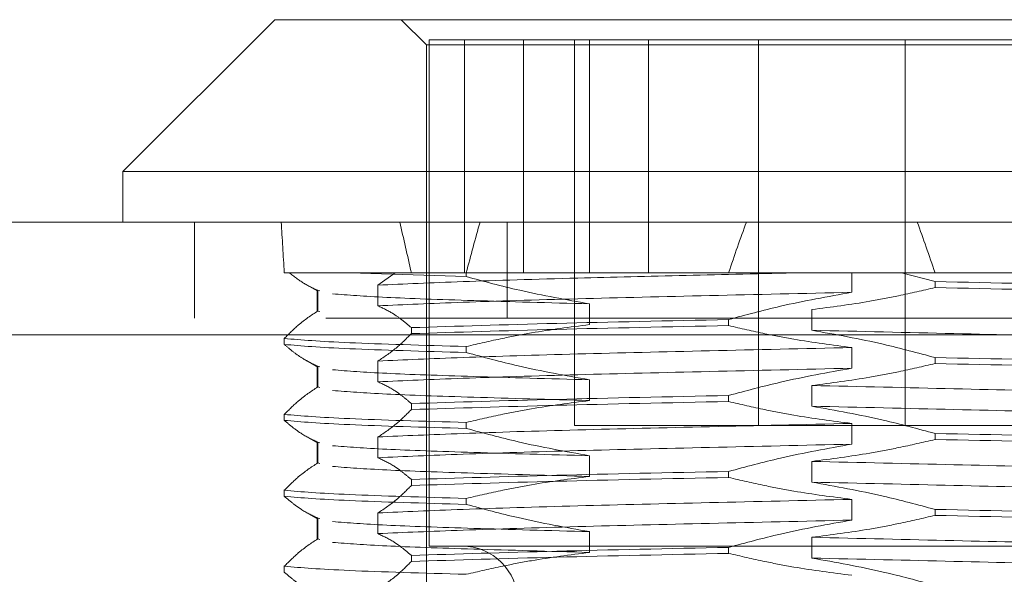
# Model space of a CAD drawing. Units: inches. Extents: x 0 to 23.4, y 0 to 16.5.
# Drawn here: x 6.4 to 6.4, y 3 to 3.1 of the extents above; entities that cross this region are included whole.
import ezdxf

# ---------------------------------------------------------------- set-up
doc = ezdxf.new("R2010")
doc.units = ezdxf.units.IN
doc.header["$MEASUREMENT"] = 0
doc.linetypes.add('HIDDEN', pattern=[0.075, 0.05, -0.025])

msp = doc.modelspace()

# ---------------------------------------------------------------- linework, layer by layer
at = {"color": 7, "linetype": 'Continuous', "lineweight": 15}
for p, q in [((6.368891, 3.066528), (6.358153, 3.055791)), ((6.368891, 3.066528), (6.418559, 3.066528)), ((6.418559, 3.066528), (6.447631, 3.066528)), ((6.358153, 3.055791), (6.358153, 3.052212)), ((6.421368, 3.055791), (6.358153, 3.055791)), ((3.972506, 3.052212), (7.607106, 3.052212)), ((3.97261, 3.044239), (7.607002, 3.044239))]:
    msp.add_line(p, q, dxfattribs=at)
at = {"color": 7, "linetype": 'HIDDEN', "lineweight": 0}
for p, q in [((6.377838, 3.066528), (6.379628, 3.064739)), ((6.430038, 3.065097), (6.379807, 3.065097)), ((6.379807, 3.065097), (6.379807, 3.029306)), ((6.382298, 3.048633), (6.382298, 3.065097)), ((6.386484, 3.048633), (6.386484, 3.065097)), ((6.390079, 3.065097), (6.390079, 3.037824)), ((6.391133, 3.065097), (6.391133, 3.048633)), ((6.395318, 3.048633), (6.395318, 3.065097)), ((6.403079, 3.065097), (6.403079, 3.037824)), ((6.413443, 3.037824), (6.413443, 3.065097)), ((6.379628, 3.064739), (6.415751, 3.064739)), ((6.379628, 3.064739), (6.379628, 3.009979)), ((6.415751, 3.064739), (6.436893, 3.064739)), ((6.363215, 3.052212), (6.363215, 3.045421)), ((6.38531, 3.045421), (6.38531, 3.052212)), ((6.369925, 3.048633), (6.369572, 3.048633)), ((6.377417, 3.048633), (6.369925, 3.048633)), ((6.382429, 3.048364), (6.374205, 3.048633)), ((6.377417, 3.048633), (6.376192, 3.047761)), ((6.37855, 3.048633), (6.377417, 3.048633)), ((6.400966, 3.048633), (6.37855, 3.048633)), ((6.382429, 3.048364), (6.382429, 3.048633)), ((6.409669, 3.048633), (6.400966, 3.048633)), ((6.409669, 3.047252), (6.409669, 3.048633)), ((6.42539, 3.048633), (6.409669, 3.048633)), ((6.415556, 3.048007), (6.413195, 3.048633)), ((6.371131, 3.047786), (6.371935, 3.047322)), ((6.376192, 3.047761), (6.376192, 3.046295)), ((6.415556, 3.048007), (6.415556, 3.047584)), ((6.371904, 3.047391), (6.371904, 3.045891)), ((6.371931, 3.045925), (6.371931, 3.047391)), ((6.372074, 3.047357), (6.371931, 3.047391)), ((6.391132, 3.046435), (6.391132, 3.044968)), ((6.372074, 3.045891), (6.371931, 3.045925)), ((6.406852, 3.044568), (6.406852, 3.046034)), ((3.972506, 3.045421), (7.607106, 3.045421)), ((6.400966, 3.045323), (6.400966, 3.044899)), ((7.607002, 3.044239), (3.97261, 3.044239)), ((6.37855, 3.04433), (6.37855, 3.044753)), ((6.369572, 3.043988), (6.369572, 3.043565)), ((6.382429, 3.042995), (6.382429, 3.043418)), ((6.409669, 3.041883), (6.409669, 3.043349)), ((6.371129, 3.042419), (6.371935, 3.041953)), ((6.371904, 3.042023), (6.371904, 3.040523)), ((6.371931, 3.040557), (6.371931, 3.042023)), ((6.372074, 3.041989), (6.371931, 3.042023)), ((6.376192, 3.042393), (6.376192, 3.040926)), ((6.415556, 3.042638), (6.415556, 3.042215)), ((6.391132, 3.041066), (6.391132, 3.0396)), ((6.406852, 3.039199), (6.406852, 3.040665)), ((6.372074, 3.040523), (6.371931, 3.040557)), ((6.400966, 3.039954), (6.400966, 3.039531)), ((6.37855, 3.038961), (6.37855, 3.039384)), ((6.369572, 3.038619), (6.369572, 3.038196)), ((6.382429, 3.037627), (6.382429, 3.03805)), ((6.390079, 3.037824), (6.426443, 3.037824)), ((6.409669, 3.036515), (6.409669, 3.037981)), ((6.415556, 3.03727), (6.415556, 3.036846)), ((6.371128, 3.037051), (6.371935, 3.036585)), ((6.371904, 3.036654), (6.371904, 3.035154)), ((6.371931, 3.035188), (6.371931, 3.036654)), ((6.372074, 3.03662), (6.371931, 3.036654)), ((6.376192, 3.037024), (6.376192, 3.035558)), ((6.372074, 3.035154), (6.371931, 3.035188)), ((6.391132, 3.035697), (6.391132, 3.034231)), ((6.406852, 3.03383), (6.406852, 3.035296)), ((6.400966, 3.034585), (6.400966, 3.034162)), ((6.37855, 3.033593), (6.37855, 3.034016)), ((6.369572, 3.033251), (6.369572, 3.032827)), ((6.382429, 3.032258), (6.382429, 3.032681)), ((6.409669, 3.031146), (6.409669, 3.032612)), ((6.371128, 3.031683), (6.371935, 3.031216)), ((6.376192, 3.031655), (6.376192, 3.030189)), ((6.415556, 3.031901), (6.415556, 3.031478)), ((6.371904, 3.031285), (6.371904, 3.029785)), ((6.371931, 3.029819), (6.371931, 3.031285)), ((6.372074, 3.031251), (6.371931, 3.031285)), ((6.391132, 3.030329), (6.391132, 3.028862)), ((6.372074, 3.029785), (6.371931, 3.029819)), ((6.406852, 3.028462), (6.406852, 3.029928)), ((6.432362, 3.029306), (6.379807, 3.029306)), ((6.400966, 3.029217), (6.400966, 3.028793)), ((6.37855, 3.028224), (6.37855, 3.028647)), ((6.369572, 3.027882), (6.369572, 3.027459))]:
    msp.add_line(p, q, dxfattribs=at)
msp.add_arc((6.382133, 3.025369), 0.003937, 270, 90, dxfattribs=at)
for major_axis, ratio, start_param, end_param in [((-0.038056, 0.262463), 0.03843, 0.413083, 0.445455), ((-0.038056, 0.262463), 0.03843, 5.826586, 5.858958), ((-0.010518, 0.262463), 0.14455, 0.412863, 0.445234), ((0.010518, 0.262463), 0.14455, 0.424448, 0.45682), ((-0.010518, 0.262463), 0.14455, 5.826366, 5.858737)]:
    msp.add_ellipse((6.408261, 2.812412), major_axis=major_axis, ratio=ratio, start_param=start_param, end_param=end_param, dxfattribs=at)
for points, knots in [([(6.371931, 3.047391), (6.371595, 3.047548), (6.370922, 3.04786), (6.370258, 3.048375), (6.369925, 3.048633)], [0, 0, 0, 0, 0.499282, 1, 1, 1, 1]), ([(6.376192, 3.047761), (6.378046, 3.047843), (6.381759, 3.048008), (6.389593, 3.048248), (6.39784, 3.048449), (6.403336, 3.048572), (6.406069, 3.048633)], [0, 0, 0, 0, 0.276073, 0.552762, 0.777604, 1, 1, 1, 1]), ([(6.382429, 3.048364), (6.383684, 3.048026), (6.386557, 3.047252), (6.389484, 3.046729), (6.391132, 3.046435)], [0, 0, 0, 0, 0.436819, 1, 1, 1, 1]), ([(6.406852, 3.046034), (6.408221, 3.04621), (6.410273, 3.046476), (6.41317, 3.047032), (6.414699, 3.047386), (6.415556, 3.047584)], [0, 0, 0, 0, 0.468023, 0.701942, 1, 1, 1, 1]), ([(6.415556, 3.048007), (6.419776, 3.047919), (6.428334, 3.047741), (6.43473, 3.047539), (6.437971, 3.047437)], [0, 0, 0, 0, 0.49323, 1, 1, 1, 1]), ([(6.437971, 3.047014), (6.43473, 3.047116), (6.428334, 3.047318), (6.419776, 3.047496), (6.415556, 3.047584)], [0, 0, 0, 0, 0.50677, 1, 1, 1, 1]), ([(6.391132, 3.046435), (6.388294, 3.046513), (6.382639, 3.046668), (6.37625, 3.04689), (6.374072, 3.047058), (6.372972, 3.047143)], [0, 0, 0, 0, 0.332607, 0.662799, 1, 1, 1, 1]), ([(6.376192, 3.046295), (6.378047, 3.046377), (6.381761, 3.046542), (6.390049, 3.046797), (6.399538, 3.047018), (6.406284, 3.047174), (6.409669, 3.047252)], [0, 0, 0, 0, 0.25175, 0.504061, 0.751127, 1, 1, 1, 1]), ([(6.400966, 3.045323), (6.402182, 3.045651), (6.405055, 3.046426), (6.407982, 3.04695), (6.409669, 3.047252)], [0, 0, 0, 0, 0.423331, 1, 1, 1, 1]), ([(6.376192, 3.046295), (6.376541, 3.04613), (6.377111, 3.04586), (6.377896, 3.045308), (6.378332, 3.044938), (6.37855, 3.044753)], [0, 0, 0, 0, 0.440332, 0.720019, 1, 1, 1, 1]), ([(6.369572, 3.043988), (6.369902, 3.044318), (6.37068, 3.045098), (6.371473, 3.045623), (6.371931, 3.045925)], [0, 0, 0, 0, 0.422793, 1, 1, 1, 1]), ([(6.400966, 3.045323), (6.396745, 3.045235), (6.388188, 3.045057), (6.381792, 3.044855), (6.37855, 3.044753)], [0, 0, 0, 0, 0.49323, 1, 1, 1, 1]), ([(6.37855, 3.04433), (6.381792, 3.044432), (6.388188, 3.044633), (6.396745, 3.044812), (6.400966, 3.044899)], [0, 0, 0, 0, 0.50677, 1, 1, 1, 1]), ([(6.391132, 3.044968), (6.389763, 3.044792), (6.387711, 3.044527), (6.384815, 3.04397), (6.383285, 3.043617), (6.382429, 3.043418)], [0, 0, 0, 0, 0.468023, 0.701942, 1, 1, 1, 1]), ([(6.409669, 3.043349), (6.408301, 3.043526), (6.406249, 3.043791), (6.403352, 3.044348), (6.401823, 3.044701), (6.400966, 3.044899)], [0, 0, 0, 0, 0.468023, 0.701942, 1, 1, 1, 1]), ([(6.37855, 3.04433), (6.378221, 3.044), (6.377443, 3.04322), (6.37665, 3.042695), (6.376192, 3.042393)], [0, 0, 0, 0, 0.422793, 1, 1, 1, 1]), ([(6.44033, 3.043611), (6.438475, 3.043693), (6.434761, 3.043857), (6.426473, 3.044113), (6.416984, 3.044334), (6.410238, 3.044489), (6.406852, 3.044568)], [0, 0, 0, 0, 0.25175, 0.504061, 0.751127, 1, 1, 1, 1]), ([(6.415556, 3.042638), (6.414339, 3.042966), (6.411466, 3.043741), (6.40854, 3.044265), (6.406852, 3.044568)], [0, 0, 0, 0, 0.423331, 1, 1, 1, 1]), ([(6.369572, 3.043988), (6.370791, 3.043886), (6.373196, 3.043684), (6.379379, 3.043506), (6.382429, 3.043418)], [0, 0, 0, 0, 0.5067703, 1, 1, 1, 1]), ([(6.371931, 3.042023), (6.371571, 3.042194), (6.370995, 3.042468), (6.370209, 3.043024), (6.369785, 3.043384), (6.369572, 3.043565)], [0, 0, 0, 0, 0.454943, 0.727337, 1, 1, 1, 1]), ([(6.382429, 3.042995), (6.379379, 3.043083), (6.373196, 3.043261), (6.370791, 3.043463), (6.369572, 3.043565)], [0, 0, 0, 0, 0.4932297, 1, 1, 1, 1]), ([(6.376192, 3.042393), (6.378047, 3.042475), (6.381761, 3.042639), (6.390049, 3.042894), (6.399538, 3.043116), (6.406284, 3.043271), (6.409669, 3.043349)], [0, 0, 0, 0, 0.25175, 0.504061, 0.7511268, 1, 1, 1, 1]), ([(6.382429, 3.042995), (6.383645, 3.042667), (6.386518, 3.041892), (6.389444, 3.041368), (6.391132, 3.041066)], [0, 0, 0, 0, 0.423331, 1, 1, 1, 1]), ([(6.406852, 3.040665), (6.408221, 3.040842), (6.410273, 3.041107), (6.41317, 3.041663), (6.414699, 3.042017), (6.415556, 3.042215)], [0, 0, 0, 0, 0.4680233, 0.7019418, 1, 1, 1, 1]), ([(6.415556, 3.042638), (6.419776, 3.04255), (6.428334, 3.042372), (6.43473, 3.042171), (6.437971, 3.042069)], [0, 0, 0, 0, 0.4932297, 1, 1, 1, 1]), ([(6.437971, 3.041645), (6.43473, 3.041748), (6.428334, 3.041949), (6.419776, 3.042127), (6.415556, 3.042215)], [0, 0, 0, 0, 0.50677, 1, 1, 1, 1]), ([(6.391132, 3.041066), (6.388294, 3.041144), (6.382639, 3.041299), (6.37625, 3.041521), (6.374072, 3.04169), (6.372972, 3.041775)], [0, 0, 0, 0, 0.332607, 0.662799, 1, 1, 1, 1]), ([(6.376192, 3.040926), (6.378047, 3.041009), (6.381761, 3.041173), (6.390049, 3.041428), (6.399538, 3.04165), (6.406284, 3.041805), (6.409669, 3.041883)], [0, 0, 0, 0, 0.25175, 0.504061, 0.751127, 1, 1, 1, 1]), ([(6.400966, 3.039954), (6.402182, 3.040282), (6.405055, 3.041057), (6.407982, 3.041581), (6.409669, 3.041883)], [0, 0, 0, 0, 0.423331, 1, 1, 1, 1]), ([(6.376192, 3.040926), (6.376562, 3.04075), (6.377118, 3.040485), (6.377903, 3.039932), (6.378318, 3.039581), (6.37855, 3.039384)], [0, 0, 0, 0, 0.467931, 0.701808, 1, 1, 1, 1]), ([(6.44033, 3.039708), (6.438475, 3.03979), (6.434761, 3.039955), (6.426473, 3.04021), (6.416984, 3.040431), (6.410238, 3.040587), (6.406852, 3.040665)], [0, 0, 0, 0, 0.25175, 0.504061, 0.751127, 1, 1, 1, 1]), ([(6.369572, 3.038619), (6.369902, 3.038949), (6.37068, 3.039729), (6.371473, 3.040254), (6.371931, 3.040557)], [0, 0, 0, 0, 0.422793, 1, 1, 1, 1]), ([(6.391132, 3.0396), (6.388294, 3.039678), (6.382639, 3.039833), (6.37625, 3.040055), (6.374072, 3.040223), (6.372972, 3.040308)], [0, 0, 0, 0, 0.332607, 0.662799, 1, 1, 1, 1]), ([(6.400966, 3.039954), (6.396745, 3.039866), (6.388188, 3.039688), (6.381792, 3.039487), (6.37855, 3.039384)], [0, 0, 0, 0, 0.49323, 1, 1, 1, 1]), ([(6.37855, 3.038961), (6.381792, 3.039063), (6.388188, 3.039265), (6.396745, 3.039443), (6.400966, 3.039531)], [0, 0, 0, 0, 0.50677, 1, 1, 1, 1]), ([(6.391132, 3.0396), (6.389763, 3.039423), (6.387711, 3.039158), (6.384815, 3.038602), (6.383285, 3.038248), (6.382429, 3.03805)], [0, 0, 0, 0, 0.468023, 0.701942, 1, 1, 1, 1]), ([(6.409669, 3.037981), (6.408301, 3.038157), (6.406249, 3.038423), (6.403352, 3.038979), (6.401823, 3.039333), (6.400966, 3.039531)], [0, 0, 0, 0, 0.468023, 0.701942, 1, 1, 1, 1]), ([(6.44033, 3.038242), (6.438475, 3.038324), (6.434761, 3.038489), (6.426473, 3.038744), (6.416984, 3.038965), (6.410238, 3.039121), (6.406852, 3.039199)], [0, 0, 0, 0, 0.25175, 0.504061, 0.751127, 1, 1, 1, 1]), ([(6.415556, 3.03727), (6.414339, 3.037598), (6.411466, 3.038373), (6.40854, 3.038897), (6.406852, 3.039199)], [0, 0, 0, 0, 0.423331, 1, 1, 1, 1]), ([(6.369572, 3.038619), (6.370791, 3.038517), (6.373196, 3.038316), (6.379379, 3.038138), (6.382429, 3.03805)], [0, 0, 0, 0, 0.5067703, 1, 1, 1, 1]), ([(6.37855, 3.038961), (6.378221, 3.038631), (6.377443, 3.037851), (6.37665, 3.037327), (6.376192, 3.037024)], [0, 0, 0, 0, 0.422793, 1, 1, 1, 1]), ([(6.371931, 3.036654), (6.37156, 3.036831), (6.371004, 3.037096), (6.370219, 3.037648), (6.369805, 3.037999), (6.369572, 3.038196)], [0, 0, 0, 0, 0.467931, 0.701808, 1, 1, 1, 1]), ([(6.382429, 3.037627), (6.379379, 3.037714), (6.373196, 3.037892), (6.370791, 3.038094), (6.369572, 3.038196)], [0, 0, 0, 0, 0.4932297, 1, 1, 1, 1]), ([(6.376192, 3.037024), (6.378047, 3.037106), (6.381761, 3.037271), (6.390049, 3.037526), (6.399538, 3.037747), (6.406284, 3.037903), (6.409669, 3.037981)], [0, 0, 0, 0, 0.25175, 0.504061, 0.751127, 1, 1, 1, 1]), ([(6.382429, 3.037627), (6.383645, 3.037298), (6.386518, 3.036524), (6.389444, 3.035999), (6.391132, 3.035697)], [0, 0, 0, 0, 0.423331, 1, 1, 1, 1]), ([(6.415556, 3.03727), (6.419776, 3.037182), (6.428334, 3.037004), (6.43473, 3.036802), (6.437971, 3.0367)], [0, 0, 0, 0, 0.49323, 1, 1, 1, 1]), ([(6.376192, 3.035558), (6.378047, 3.03564), (6.381761, 3.035804), (6.390049, 3.03606), (6.399538, 3.036281), (6.406284, 3.036437), (6.409669, 3.036515)], [0, 0, 0, 0, 0.25175, 0.504061, 0.7511268, 1, 1, 1, 1]), ([(6.400966, 3.034585), (6.402182, 3.034913), (6.405055, 3.035688), (6.407982, 3.036212), (6.409669, 3.036515)], [0, 0, 0, 0, 0.423331, 1, 1, 1, 1]), ([(6.406852, 3.035296), (6.408221, 3.035473), (6.410273, 3.035738), (6.41317, 3.036295), (6.414699, 3.036648), (6.415556, 3.036846)], [0, 0, 0, 0, 0.468023, 0.701942, 1, 1, 1, 1]), ([(6.437971, 3.036277), (6.43473, 3.036379), (6.428334, 3.036581), (6.419776, 3.036759), (6.415556, 3.036846)], [0, 0, 0, 0, 0.50677, 1, 1, 1, 1]), ([(6.391132, 3.035697), (6.388294, 3.035775), (6.382639, 3.035931), (6.37625, 3.036153), (6.374072, 3.036321), (6.372972, 3.036406)], [0, 0, 0, 0, 0.332607, 0.662799, 1, 1, 1, 1]), ([(6.369572, 3.033251), (6.369902, 3.033581), (6.37068, 3.034361), (6.371473, 3.034885), (6.371931, 3.035188)], [0, 0, 0, 0, 0.422793, 1, 1, 1, 1]), ([(6.376192, 3.035558), (6.376562, 3.035381), (6.377118, 3.035116), (6.377903, 3.034563), (6.378318, 3.034212), (6.37855, 3.034016)], [0, 0, 0, 0, 0.467931, 0.701808, 1, 1, 1, 1]), ([(6.44033, 3.03434), (6.438475, 3.034422), (6.434761, 3.034586), (6.426473, 3.034841), (6.416984, 3.035063), (6.410238, 3.035218), (6.406852, 3.035296)], [0, 0, 0, 0, 0.25175, 0.504061, 0.751127, 1, 1, 1, 1]), ([(6.391132, 3.034231), (6.388294, 3.034309), (6.382639, 3.034465), (6.37625, 3.034687), (6.374072, 3.034855), (6.372972, 3.03494)], [0, 0, 0, 0, 0.332607, 0.662799, 1, 1, 1, 1]), ([(6.400966, 3.034585), (6.396745, 3.034498), (6.388188, 3.034319), (6.381792, 3.034118), (6.37855, 3.034016)], [0, 0, 0, 0, 0.49323, 1, 1, 1, 1]), ([(6.37855, 3.033593), (6.381792, 3.033695), (6.388188, 3.033896), (6.396745, 3.034074), (6.400966, 3.034162)], [0, 0, 0, 0, 0.50677, 1, 1, 1, 1]), ([(6.391132, 3.034231), (6.389763, 3.034054), (6.387711, 3.033789), (6.384815, 3.033233), (6.383285, 3.032879), (6.382429, 3.032681)], [0, 0, 0, 0, 0.4680233, 0.7019418, 1, 1, 1, 1]), ([(6.409669, 3.032612), (6.408301, 3.032789), (6.406249, 3.033054), (6.403352, 3.03361), (6.401823, 3.033964), (6.400966, 3.034162)], [0, 0, 0, 0, 0.468023, 0.701942, 1, 1, 1, 1]), ([(6.44033, 3.032873), (6.438475, 3.032956), (6.434761, 3.03312), (6.426473, 3.033375), (6.416984, 3.033597), (6.410238, 3.033752), (6.406852, 3.03383)], [0, 0, 0, 0, 0.25175, 0.504061, 0.751127, 1, 1, 1, 1]), ([(6.415556, 3.031901), (6.414339, 3.032229), (6.411466, 3.033004), (6.40854, 3.033528), (6.406852, 3.03383)], [0, 0, 0, 0, 0.423331, 1, 1, 1, 1]), ([(6.369572, 3.033251), (6.370791, 3.033149), (6.373196, 3.032947), (6.379379, 3.032769), (6.382429, 3.032681)], [0, 0, 0, 0, 0.50677, 1, 1, 1, 1]), ([(6.37855, 3.033593), (6.378221, 3.033263), (6.377443, 3.032482), (6.37665, 3.031958), (6.376192, 3.031655)], [0, 0, 0, 0, 0.422793, 1, 1, 1, 1]), ([(6.371931, 3.031285), (6.37156, 3.031462), (6.371004, 3.031727), (6.370219, 3.03228), (6.369805, 3.032631), (6.369572, 3.032827)], [0, 0, 0, 0, 0.467931, 0.701808, 1, 1, 1, 1]), ([(6.382429, 3.032258), (6.379379, 3.032346), (6.373196, 3.032524), (6.370791, 3.032725), (6.369572, 3.032827)], [0, 0, 0, 0, 0.4932297, 1, 1, 1, 1]), ([(6.376192, 3.031655), (6.378047, 3.031737), (6.381761, 3.031902), (6.390049, 3.032157), (6.399538, 3.032378), (6.406284, 3.032534), (6.409669, 3.032612)], [0, 0, 0, 0, 0.25175, 0.504061, 0.7511268, 1, 1, 1, 1]), ([(6.382429, 3.032258), (6.383645, 3.03193), (6.386518, 3.031155), (6.389444, 3.030631), (6.391132, 3.030329)], [0, 0, 0, 0, 0.423331, 1, 1, 1, 1]), ([(6.415556, 3.031901), (6.419776, 3.031813), (6.428334, 3.031635), (6.43473, 3.031434), (6.437971, 3.031331)], [0, 0, 0, 0, 0.4932297, 1, 1, 1, 1]), ([(6.391132, 3.030329), (6.388294, 3.030407), (6.382639, 3.030562), (6.37625, 3.030784), (6.374072, 3.030952), (6.372972, 3.031037)], [0, 0, 0, 0, 0.332607, 0.662799, 1, 1, 1, 1]), ([(6.376192, 3.030189), (6.378047, 3.030271), (6.381761, 3.030436), (6.390049, 3.030691), (6.399538, 3.030912), (6.406284, 3.031068), (6.409669, 3.031146)], [0, 0, 0, 0, 0.25175, 0.504061, 0.751127, 1, 1, 1, 1]), ([(6.400966, 3.029217), (6.402182, 3.029545), (6.405055, 3.03032), (6.407982, 3.030844), (6.409669, 3.031146)], [0, 0, 0, 0, 0.423331, 1, 1, 1, 1]), ([(6.406852, 3.029928), (6.408221, 3.030105), (6.410273, 3.03037), (6.41317, 3.030926), (6.414699, 3.03128), (6.415556, 3.031478)], [0, 0, 0, 0, 0.468023, 0.701942, 1, 1, 1, 1]), ([(6.437971, 3.030908), (6.43473, 3.03101), (6.428334, 3.031212), (6.419776, 3.03139), (6.415556, 3.031478)], [0, 0, 0, 0, 0.50677, 1, 1, 1, 1]), ([(6.376192, 3.030189), (6.376562, 3.030012), (6.377118, 3.029747), (6.377903, 3.029195), (6.378318, 3.028844), (6.37855, 3.028647)], [0, 0, 0, 0, 0.467931, 0.701808, 1, 1, 1, 1]), ([(6.369572, 3.027882), (6.369902, 3.028212), (6.37068, 3.028992), (6.371473, 3.029517), (6.371931, 3.029819)], [0, 0, 0, 0, 0.422793, 1, 1, 1, 1]), ([(6.391132, 3.028862), (6.388294, 3.028941), (6.382639, 3.029096), (6.37625, 3.029318), (6.374072, 3.029486), (6.372972, 3.029571)], [0, 0, 0, 0, 0.332607, 0.662799, 1, 1, 1, 1]), ([(6.44033, 3.028971), (6.438475, 3.029053), (6.434761, 3.029218), (6.426473, 3.029473), (6.416984, 3.029694), (6.410238, 3.02985), (6.406852, 3.029928)], [0, 0, 0, 0, 0.25175, 0.504061, 0.751127, 1, 1, 1, 1]), ([(6.400966, 3.029217), (6.396745, 3.029129), (6.388188, 3.028951), (6.381792, 3.028749), (6.37855, 3.028647)], [0, 0, 0, 0, 0.49323, 1, 1, 1, 1]), ([(6.37855, 3.028224), (6.381792, 3.028326), (6.388188, 3.028528), (6.396745, 3.028706), (6.400966, 3.028793)], [0, 0, 0, 0, 0.50677, 1, 1, 1, 1]), ([(6.391132, 3.028862), (6.389763, 3.028686), (6.387711, 3.028421), (6.384815, 3.027864), (6.383285, 3.027511), (6.382429, 3.027312)], [0, 0, 0, 0, 0.468023, 0.701942, 1, 1, 1, 1]), ([(6.409669, 3.027243), (6.408301, 3.02742), (6.406249, 3.027685), (6.403352, 3.028242), (6.401823, 3.028595), (6.400966, 3.028793)], [0, 0, 0, 0, 0.468023, 0.701942, 1, 1, 1, 1]), ([(6.37855, 3.028224), (6.378221, 3.027894), (6.377443, 3.027114), (6.37665, 3.026589), (6.376192, 3.026287)], [0, 0, 0, 0, 0.422793, 1, 1, 1, 1]), ([(6.44033, 3.027505), (6.438475, 3.027587), (6.434761, 3.027751), (6.426473, 3.028007), (6.416984, 3.028228), (6.410238, 3.028384), (6.406852, 3.028462)], [0, 0, 0, 0, 0.25175, 0.504061, 0.751127, 1, 1, 1, 1]), ([(6.415556, 3.026532), (6.414339, 3.02686), (6.411466, 3.027635), (6.40854, 3.028159), (6.406852, 3.028462)], [0, 0, 0, 0, 0.423331, 1, 1, 1, 1]), ([(6.369572, 3.027882), (6.370791, 3.02778), (6.373196, 3.027578), (6.379379, 3.0274), (6.382429, 3.027312)], [0, 0, 0, 0, 0.50677, 1, 1, 1, 1]), ([(6.371931, 3.025917), (6.37156, 3.026093), (6.371004, 3.026359), (6.370219, 3.026911), (6.369805, 3.027262), (6.369572, 3.027459)], [0, 0, 0, 0, 0.467931, 0.701808, 1, 1, 1, 1])]:
    msp.add_open_spline(points, degree=3, knots=knots, dxfattribs=at)

doc.saveas('drawing.dxf')
